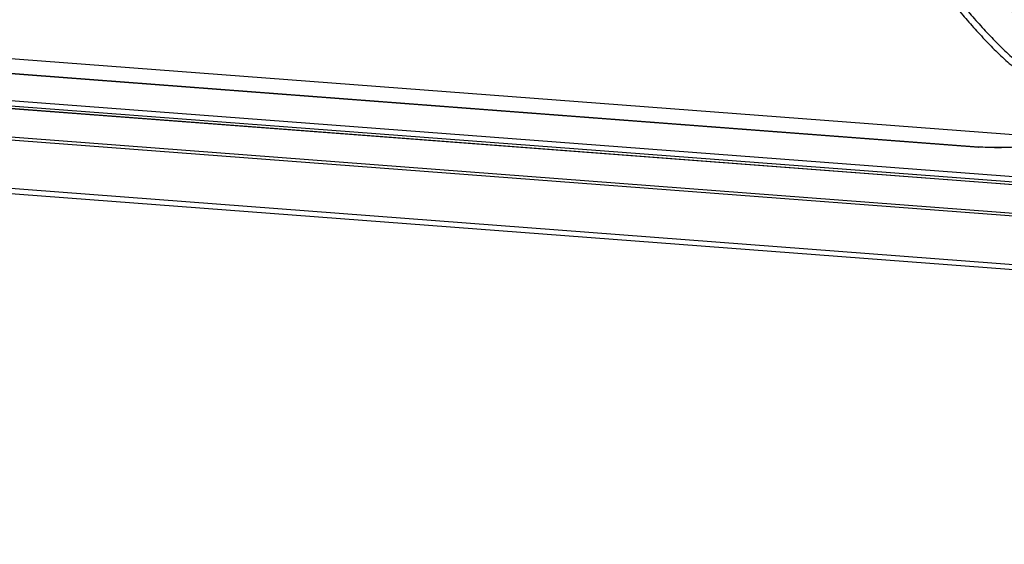
# Model space of a CAD drawing. Units: millimetres. Extents: x 0 to 297, y 15 to 195.
# Drawn here: x 61 to 65, y 173 to 176 of the extents above; entities that cross this region are included whole.
import ezdxf

# ---------------------------------------------------------------- set-up
doc = ezdxf.new("R2010")
doc.units = ezdxf.units.MM
doc.header["$MEASUREMENT"] = 0
doc.layers.add('00_COMPONENTS', color=7, linetype='Continuous', lineweight=0)

msp = doc.modelspace()

# ---------------------------------------------------------------- linework, layer by layer
at = {"layer": '00_COMPONENTS', "color": 18, "lineweight": 25, "true_color": 0x000000}
for p, q in [((83.3119, 173.5161), (25.4328, 177.9071)), ((25.4364, 177.9073), (83.3138, 173.5165)), ((73.3309, 174.2847), (26.3151, 177.8514)), ((73.3432, 174.3071), (26.3274, 177.8738)), ((26.5942, 177.6925), (81.3584, 173.5379)), ((81.2328, 173.3167), (50.7974, 175.6256)), ((64.5998, 174.5555), (50.8885, 175.5957)), ((64.9144, 175.0682), (58.3834, 175.5636)), ((58.3859, 175.5638), (64.9169, 175.0683)), ((65.1678, 175.1153), (60.1449, 175.4964)), ((55.9634, 175.4516), (81.345, 173.5261)), ((64.9144, 175.0682), (64.9161, 175.0684)), ((64.9144, 175.0682), (64.916, 175.0681)), ((81.2277, 173.294), (64.5998, 174.5555))]:
    msp.add_line(p, q, dxfattribs=at)
msp.add_lwpolyline([(65.0387, 175.0659), (65.0283, 175.0657), (65.0178, 175.0655), (65.0073, 175.0655), (64.9967, 175.0655), (64.9861, 175.0655), (64.9755, 175.0657), (64.965, 175.0659), (64.9545, 175.0663), (64.9442, 175.0667), (64.9341, 175.0672), (64.9241, 175.0678), (64.9169, 175.0683)], dxfattribs=at)
for points, knots in [([(64.2569, 176.2292), (64.3046, 176.2118), (64.3499, 176.1876), (64.3925, 176.1597), (64.4372, 176.1303), (64.4789, 176.0969), (64.5184, 176.0611), (64.5592, 176.0241), (64.5978, 175.9847), (64.6351, 175.9442), (64.673, 175.903), (64.7096, 175.8605), (64.7458, 175.8178), (64.7822, 175.7749), (64.8182, 175.7317), (64.8548, 175.689), (64.8731, 175.6678), (64.8915, 175.6466), (64.9101, 175.6257), (64.9286, 175.605), (64.9474, 175.5845), (64.9666, 175.5643), (64.9855, 175.5442), (65.0048, 175.5246), (65.0247, 175.5054), (65.0442, 175.4865), (65.0642, 175.4682), (65.085, 175.4507), (65.1054, 175.4337), (65.1264, 175.4175), (65.1485, 175.4027), (65.1699, 175.3885), (65.1922, 175.3755), (65.2155, 175.3648)], [0, 0, 0, 0, 1, 1, 1, 2, 2, 2, 3, 3, 3, 4, 4, 4, 5, 5, 5, 6, 6, 6, 7, 7, 7, 8, 8, 8, 9, 9, 9, 10, 10, 10, 11, 11, 11, 11]), ([(65.4071, 175.397), (65.3833, 175.4066), (65.3605, 175.4184), (65.3385, 175.4317), (65.3158, 175.4455), (65.294, 175.4608), (65.273, 175.477), (65.2514, 175.4937), (65.2305, 175.5113), (65.2102, 175.5295), (65.1896, 175.548), (65.1695, 175.5671), (65.1498, 175.5865), (65.1298, 175.6062), (65.1102, 175.6262), (65.0909, 175.6464), (65.0715, 175.6668), (65.0523, 175.6875), (65.0332, 175.7083), (64.995, 175.7501), (64.9575, 175.7925), (64.9197, 175.8347), (64.882, 175.8768), (64.8442, 175.9187), (64.8052, 175.9596), (64.7668, 176), (64.7273, 176.0393), (64.6858, 176.0764), (64.6456, 176.1125), (64.6034, 176.1465), (64.5585, 176.1769), (64.5157, 176.2058), (64.4704, 176.2313), (64.4227, 176.2508)], [0, 0, 0, 0, 1, 1, 1, 2, 2, 2, 3, 3, 3, 4, 4, 4, 5, 5, 5, 6, 6, 6, 7, 7, 7, 8, 8, 8, 9, 9, 9, 10, 10, 10, 11, 11, 11, 11]), ([(64.241, 176.2072), (64.2887, 176.1898), (64.3339, 176.1655), (64.3764, 176.1373), (64.4209, 176.1078), (64.4624, 176.0741), (64.5017, 176.0381), (64.5424, 176.001), (64.5808, 175.9614), (64.6179, 175.9208), (64.6557, 175.8794), (64.6922, 175.837), (64.7283, 175.7942), (64.7646, 175.7514), (64.8006, 175.7082), (64.8373, 175.6656), (64.8555, 175.6444), (64.8739, 175.6234), (64.8926, 175.6026), (64.9112, 175.5819), (64.93, 175.5614), (64.9492, 175.5413), (64.9682, 175.5214), (64.9875, 175.5018), (65.0074, 175.4828), (65.0269, 175.4641), (65.047, 175.4458), (65.0679, 175.4285), (65.0883, 175.4116), (65.1094, 175.3956), (65.1315, 175.381), (65.1529, 175.3668), (65.1752, 175.354), (65.1985, 175.3433)], [0, 0, 0, 0, 1, 1, 1, 2, 2, 2, 3, 3, 3, 4, 4, 4, 5, 5, 5, 6, 6, 6, 7, 7, 7, 8, 8, 8, 9, 9, 9, 10, 10, 10, 11, 11, 11, 11]), ([(65.2516, 175.0887), (65.2424, 175.0863), (65.233, 175.0843), (65.2237, 175.0826), (65.2123, 175.0804), (65.2008, 175.0786), (65.1893, 175.077), (65.1761, 175.0752), (65.1629, 175.0737), (65.1497, 175.0724), (65.1354, 175.0709), (65.121, 175.0698), (65.1066, 175.0688), (65.0769, 175.0668), (65.047, 175.0656), (65.0172, 175.0653), (64.9896, 175.065), (64.9621, 175.0654), (64.9346, 175.0669)], [0, 0, 0, 0, 1, 1, 1, 2, 2, 2, 3, 3, 3, 4, 4, 4, 5, 5, 5, 6, 6, 6, 6]), ([(64.9346, 175.0669), (64.9331, 175.067), (64.9315, 175.067), (64.93, 175.0671), (64.9256, 175.0674), (64.9212, 175.0677), (64.9168, 175.068)], [0, 0, 0, 0, 1, 1, 1, 2, 2, 2, 2])]:
    msp.add_open_spline(points, degree=3, knots=knots, dxfattribs=at)

doc.saveas('drawing.dxf')
